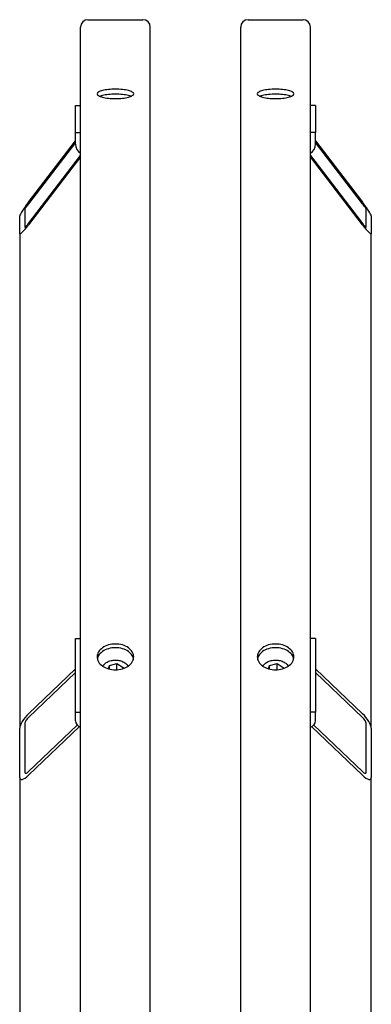
# Model space of a CAD drawing. Units: millimetres. Extents: x 699 to 9405, y 88 to 12258.
# Drawn here: x 2283 to 2448, y 10249 to 10712 of the extents above; entities that cross this region are included whole.
import ezdxf

# ---------------------------------------------------------------- set-up
doc = ezdxf.new("R2010")
doc.units = ezdxf.units.MM
doc.header["$LTSCALE"] = 45
doc.layers.add('Visible Edges(Hillmar_metric)', color=7, linetype='Continuous', lineweight=25)

msp = doc.modelspace()

# ---------------------------------------------------------------- linework, layer by layer
at = {"layer": 'Visible Edges(Hillmar_metric)'}
for p, q in [((2314.8979, 10711.8819), (2340.7525, 10711.8819)), ((2390.1706, 10711.8819), (2416.0252, 10711.8819)), ((2311.4615, 9689.1546), (2311.4615, 10708.4456)), ((2344.1888, 9689.1546), (2344.1888, 10708.4456)), ((2386.7343, 9689.1546), (2386.7343, 10708.4456)), ((2419.4615, 9689.1546), (2419.4615, 10708.4456)), ((2309.007, 10671.5316), (2311.4615, 10671.5316)), ((2309.007, 10658.826), (2309.007, 10671.5316)), ((2421.9161, 10671.5316), (2419.4615, 10671.5316)), ((2421.9161, 10671.5316), (2421.9161, 10658.826)), ((2309.007, 10653.2938), (2309.007, 10658.826)), ((2309.007, 10658.826), (2311.4615, 10658.826)), ((2421.9161, 10658.826), (2419.4615, 10658.826)), ((2421.9161, 10653.2938), (2421.9161, 10658.826)), ((2286.9161, 10626.0236), (2309.007, 10654.859)), ((2309.007, 10654.2237), (2286.9161, 10625.3883)), ((2421.9161, 10654.859), (2444.007, 10626.0236)), ((2444.007, 10625.3883), (2421.9161, 10654.2237)), ((2286.9161, 10616.0708), (2311.4615, 10648.1102)), ((2311.4615, 10647.4749), (2286.9161, 10615.4356)), ((2419.4615, 10648.1102), (2444.007, 10616.0708)), ((2444.007, 10615.4356), (2419.4615, 10647.4749)), ((2282.8252, 10611.1545), (2282.8252, 10619.6249)), ((2285.2797, 10622.8289), (2285.2797, 10614.3584)), ((2445.6434, 10614.3584), (2445.6434, 10622.8289)), ((2448.0979, 10619.6249), (2448.0979, 10611.1545)), ((2282.8252, 10611.1545), (2282.8252, 10378.7766)), ((2448.0979, 10378.7766), (2448.0979, 10611.1545)), ((2309.007, 10421.0102), (2311.4615, 10421.0102)), ((2309.007, 10386.2977), (2309.007, 10421.0102)), ((2421.9161, 10421.0102), (2419.4615, 10421.0102)), ((2421.9161, 10421.0102), (2421.9161, 10386.2977)), ((2286.9161, 10385.5784), (2309.007, 10406.6873)), ((2324.5314, 10406.6998), (2324.984, 10408.3085)), ((2324.984, 10408.3085), (2328.5624, 10409.1674)), ((2324.984, 10406.5765), (2324.984, 10408.3085)), ((2328.5624, 10409.1674), (2331.4037, 10407.4056)), ((2328.5624, 10406.2747), (2328.5624, 10409.1674)), ((2331.4037, 10407.4056), (2331.2131, 10406.7281)), ((2399.8042, 10406.6998), (2400.2567, 10408.3085)), ((2400.2567, 10408.3085), (2403.8352, 10409.1674)), ((2400.2567, 10406.5765), (2400.2567, 10408.3085)), ((2403.8352, 10409.1674), (2406.6764, 10407.4056)), ((2403.8352, 10406.2747), (2403.8352, 10409.1674)), ((2406.6764, 10407.4056), (2406.4858, 10406.7281)), ((2421.9161, 10406.6873), (2444.007, 10385.5784)), ((2309.007, 10404.9517), (2286.9161, 10383.8428)), ((2444.007, 10383.8428), (2421.9161, 10404.9517)), ((2309.007, 10382.2479), (2309.007, 10386.2977)), ((2309.007, 10386.2977), (2311.4615, 10386.2977)), ((2421.9161, 10386.2977), (2419.4615, 10386.2977)), ((2421.9161, 10382.2479), (2421.9161, 10386.2977)), ((2282.8252, 10355.6349), (2282.8252, 10378.7766)), ((2285.2797, 10381.122), (2285.2797, 10357.9804)), ((2286.9161, 10358.3869), (2309.8507, 10380.3021)), ((2310.8603, 10379.5311), (2286.9161, 10356.6513)), ((2444.007, 10356.6513), (2420.0628, 10379.5311)), ((2421.0724, 10380.3021), (2444.007, 10358.3869)), ((2445.6434, 10357.9804), (2445.6434, 10381.122)), ((2448.0979, 10378.7766), (2448.0979, 10355.6349)), ((2282.8252, 10355.6349), (2282.8252, 9953.1446)), ((2448.0979, 9953.1446), (2448.0979, 10355.6349))]:
    msp.add_line(p, q, dxfattribs=at)
for centre, start, end in [((2314.8979, 10708.4456), 90, 180), ((2340.7525, 10708.4456), 0, 90), ((2390.1706, 10708.4456), 90, 180), ((2416.0252, 10708.4456), 0, 90)]:
    msp.add_arc(centre, 3.4364, start, end, dxfattribs=at)
for centre, major_axis, ratio, start_param, end_param in [((2313.9161, 10653.2938), (-4.9091, 0), 0.96592583, 0, 1.04719755), ((2417.007, 10653.2938), (4.9091, 0), 0.96592583, 5.23598776, 6.28318531), ((2286.9161, 10624.9648), (-4.0588, -5.4304), 0.09423876, 4.58696516, 6.15776148), ((2286.9161, 10624.9648), (-1.6235, -2.1722), 0.09423876, 4.58696516, 6.15776148), ((2444.007, 10624.9648), (4.0588, -5.4304), 0.09423876, 0.12542382, 1.69622015), ((2444.007, 10624.9648), (1.6235, -2.1722), 0.09423876, 0.12542382, 1.69622015), ((2286.9161, 10616.4944), (-4.0588, -5.4304), 0.09423876, 6.15776148, 7.72855781), ((2286.9161, 10616.4944), (-1.6235, -2.1722), 0.09423876, 6.15776148, 7.72855781), ((2444.007, 10616.4944), (1.6235, -2.1722), 0.09423876, 4.8378128, 6.40860913), ((2444.007, 10616.4944), (4.0588, -5.4304), 0.09423876, 4.8378128, 6.40860913), ((2286.9161, 10382.6857), (-3.7967, -4.7051), 0.32374407, 4.330852, 5.90164833), ((2286.9161, 10382.6857), (-1.5187, -1.882), 0.32374407, 4.330852, 5.90164833), ((2444.007, 10382.6857), (3.7967, -4.7051), 0.32374407, 0.38153698, 1.9523333), ((2444.007, 10382.6857), (1.5187, -1.882), 0.32374407, 0.38153698, 1.9523333), ((2313.9161, 10382.2479), (-4.9091, 0), 0.70710678, 0, 1.04719755), ((2417.007, 10382.2479), (4.9091, 0), 0.70710678, 5.23598776, 6.28318531), ((2286.9161, 10359.544), (-3.7967, -4.7051), 0.32374407, 5.90164833, 7.47244466), ((2286.9161, 10359.544), (-1.5187, -1.882), 0.32374407, 5.90164833, 7.47244466), ((2444.007, 10359.544), (1.5187, -1.882), 0.32374407, 5.09392596, 6.66472229), ((2444.007, 10359.544), (3.7967, -4.7051), 0.32374407, 5.09392596, 6.66472229)]:
    msp.add_ellipse(centre, major_axis=major_axis, ratio=ratio, start_param=start_param, end_param=end_param, dxfattribs=at)
for points, knots in [([(2327.8252, 10674.775), (2326.7465, 10674.775), (2325.5959, 10674.8326), (2323.4793, 10675.0661), (2322.5132, 10675.2419), (2320.9877, 10675.6455), (2320.3266, 10675.9001), (2319.4499, 10676.4545), (2319.2343, 10676.7541), (2319.2343, 10677.3125), (2319.4499, 10677.6085), (2320.3266, 10678.1498), (2320.9877, 10678.3951), (2322.5132, 10678.7812), (2323.4793, 10678.9477), (2325.5959, 10679.168), (2326.7465, 10679.222), (2328.9039, 10679.222), (2330.0545, 10679.168), (2332.1711, 10678.9477), (2333.1371, 10678.7812), (2334.6626, 10678.3951), (2335.3238, 10678.1498), (2336.2005, 10677.6085), (2336.4161, 10677.3125), (2336.4161, 10676.7541), (2336.2005, 10676.4545), (2335.3238, 10675.9001), (2334.6626, 10675.6455), (2333.1371, 10675.2419), (2332.1711, 10675.0661), (2330.0545, 10674.8326), (2328.9039, 10674.775), (2327.8252, 10674.775)], [0, 0, 0, 0, 0.39552303, 0.39552303, 0.79104605, 0.79104605, 1.18656908, 1.18656908, 1.58209211, 1.58209211, 1.97761513, 1.97761513, 2.37313816, 2.37313816, 2.76866119, 2.76866119, 3.16418421, 3.16418421, 3.55970724, 3.55970724, 3.95523027, 3.95523027, 4.35075329, 4.35075329, 4.74627632, 4.74627632, 5.14179935, 5.14179935, 5.53732238, 5.53732238, 5.9328454, 5.9328454, 6.32836843, 6.32836843, 6.32836843, 6.32836843]), ([(2403.0979, 10674.775), (2402.0192, 10674.775), (2400.8686, 10674.8326), (2398.752, 10675.0661), (2397.786, 10675.2419), (2396.2605, 10675.6455), (2395.5993, 10675.9001), (2394.7226, 10676.4545), (2394.507, 10676.7541), (2394.507, 10677.3125), (2394.7226, 10677.6085), (2395.5993, 10678.1498), (2396.2605, 10678.3951), (2397.786, 10678.7812), (2398.752, 10678.9477), (2400.8686, 10679.168), (2402.0192, 10679.222), (2404.1766, 10679.222), (2405.3272, 10679.168), (2407.4438, 10678.9477), (2408.4099, 10678.7812), (2409.9354, 10678.3951), (2410.5965, 10678.1498), (2411.4732, 10677.6085), (2411.6888, 10677.3125), (2411.6888, 10676.7541), (2411.4732, 10676.4545), (2410.5965, 10675.9001), (2409.9354, 10675.6455), (2408.4099, 10675.2419), (2407.4438, 10675.0661), (2405.3272, 10674.8326), (2404.1766, 10674.775), (2403.0979, 10674.775)], [0, 0, 0, 0, 0.39552303, 0.39552303, 0.79104605, 0.79104605, 1.18656908, 1.18656908, 1.58209211, 1.58209211, 1.97761513, 1.97761513, 2.37313816, 2.37313816, 2.76866119, 2.76866119, 3.16418421, 3.16418421, 3.55970724, 3.55970724, 3.95523027, 3.95523027, 4.35075329, 4.35075329, 4.74627632, 4.74627632, 5.14179935, 5.14179935, 5.53732238, 5.53732238, 5.9328454, 5.9328454, 6.32836843, 6.32836843, 6.32836843, 6.32836843]), ([(2335.0914, 10675.8376), (2334.7431, 10675.978), (2334.3383, 10676.1063), (2333.1371, 10676.4102), (2332.1711, 10676.5767), (2330.0545, 10676.797), (2328.9039, 10676.851), (2326.7465, 10676.851), (2325.5959, 10676.797), (2323.4793, 10676.5767), (2322.5132, 10676.4102), (2321.3121, 10676.1063), (2320.9073, 10675.978), (2320.559, 10675.8376)], [2.14580685, 2.14580685, 2.14580685, 2.14580685, 2.37313822, 2.37313822, 2.76866125, 2.76866125, 3.16418429, 3.16418429, 3.55970733, 3.55970733, 3.95523036, 3.95523036, 4.18256173, 4.18256173, 4.18256173, 4.18256173]), ([(2410.3641, 10675.8376), (2410.0158, 10675.978), (2409.611, 10676.1063), (2408.4099, 10676.4102), (2407.4438, 10676.5767), (2405.3272, 10676.797), (2404.1766, 10676.851), (2402.0192, 10676.851), (2400.8686, 10676.797), (2398.752, 10676.5767), (2397.786, 10676.4102), (2396.5848, 10676.1063), (2396.18, 10675.978), (2395.8317, 10675.8376)], [2.14580685, 2.14580685, 2.14580685, 2.14580685, 2.37313822, 2.37313822, 2.76866125, 2.76866125, 3.16418429, 3.16418429, 3.55970733, 3.55970733, 3.95523036, 3.95523036, 4.18256173, 4.18256173, 4.18256173, 4.18256173]), ([(2327.8252, 10406.2318), (2326.7465, 10406.2318), (2325.5959, 10406.3856), (2323.4793, 10407.0104), (2322.5132, 10407.4813), (2320.9877, 10408.5664), (2320.3266, 10409.2529), (2319.4499, 10410.7544), (2319.2343, 10411.5693), (2319.2343, 10413.0948), (2319.4499, 10413.9071), (2320.3266, 10415.3989), (2320.9877, 10416.0786), (2322.5132, 10417.1509), (2323.4793, 10417.615), (2325.5959, 10418.2301), (2326.7465, 10418.3812), (2328.9039, 10418.3812), (2330.0545, 10418.2301), (2332.1711, 10417.615), (2333.1371, 10417.1509), (2334.6626, 10416.0786), (2335.3238, 10415.3989), (2336.2005, 10413.9071), (2336.4161, 10413.0948), (2336.4161, 10411.5693), (2336.2005, 10410.7544), (2335.3238, 10409.2529), (2334.6626, 10408.5664), (2333.1371, 10407.4813), (2332.1711, 10407.0104), (2330.0545, 10406.3856), (2328.9039, 10406.2318), (2327.8252, 10406.2318)], [0, 0, 0, 0, 0.39552303, 0.39552303, 0.79104605, 0.79104605, 1.18656908, 1.18656908, 1.58209211, 1.58209211, 1.97761513, 1.97761513, 2.37313816, 2.37313816, 2.76866119, 2.76866119, 3.16418421, 3.16418421, 3.55970724, 3.55970724, 3.95523027, 3.95523027, 4.35075329, 4.35075329, 4.74627632, 4.74627632, 5.14179935, 5.14179935, 5.53732238, 5.53732238, 5.9328454, 5.9328454, 6.32836843, 6.32836843, 6.32836843, 6.32836843]), ([(2336.326, 10411.4635), (2336.2246, 10411.9551), (2336.0372, 10412.4493), (2335.3238, 10413.6633), (2334.6626, 10414.3429), (2333.1371, 10415.4152), (2332.1711, 10415.8793), (2330.0545, 10416.4944), (2328.9039, 10416.6455), (2326.7465, 10416.6455), (2325.5959, 10416.4944), (2323.4793, 10415.8793), (2322.5132, 10415.4152), (2320.9877, 10414.3429), (2320.3266, 10413.6633), (2319.6132, 10412.4493), (2319.4258, 10411.9551), (2319.3244, 10411.4635)], [1.72943541, 1.72943541, 1.72943541, 1.72943541, 1.97761518, 1.97761518, 2.37313822, 2.37313822, 2.76866125, 2.76866125, 3.16418429, 3.16418429, 3.55970733, 3.55970733, 3.95523036, 3.95523036, 4.3507534, 4.3507534, 4.59893317, 4.59893317, 4.59893317, 4.59893317]), ([(2403.0979, 10406.2318), (2402.0192, 10406.2318), (2400.8686, 10406.3856), (2398.752, 10407.0104), (2397.786, 10407.4813), (2396.2605, 10408.5664), (2395.5993, 10409.2529), (2394.7226, 10410.7544), (2394.507, 10411.5693), (2394.507, 10413.0948), (2394.7226, 10413.9071), (2395.5993, 10415.3989), (2396.2605, 10416.0786), (2397.786, 10417.1509), (2398.752, 10417.615), (2400.8686, 10418.2301), (2402.0192, 10418.3812), (2404.1766, 10418.3812), (2405.3272, 10418.2301), (2407.4438, 10417.615), (2408.4099, 10417.1509), (2409.9354, 10416.0786), (2410.5965, 10415.3989), (2411.4732, 10413.9071), (2411.6888, 10413.0948), (2411.6888, 10411.5693), (2411.4732, 10410.7544), (2410.5965, 10409.2529), (2409.9354, 10408.5664), (2408.4099, 10407.4813), (2407.4438, 10407.0104), (2405.3272, 10406.3856), (2404.1766, 10406.2318), (2403.0979, 10406.2318)], [0, 0, 0, 0, 0.39552303, 0.39552303, 0.79104605, 0.79104605, 1.18656908, 1.18656908, 1.58209211, 1.58209211, 1.97761513, 1.97761513, 2.37313816, 2.37313816, 2.76866119, 2.76866119, 3.16418421, 3.16418421, 3.55970724, 3.55970724, 3.95523027, 3.95523027, 4.35075329, 4.35075329, 4.74627632, 4.74627632, 5.14179935, 5.14179935, 5.53732238, 5.53732238, 5.9328454, 5.9328454, 6.32836843, 6.32836843, 6.32836843, 6.32836843]), ([(2411.5987, 10411.4635), (2411.4973, 10411.9551), (2411.3099, 10412.4493), (2410.5965, 10413.6633), (2409.9354, 10414.3429), (2408.4099, 10415.4152), (2407.4438, 10415.8793), (2405.3272, 10416.4944), (2404.1766, 10416.6455), (2402.0192, 10416.6455), (2400.8686, 10416.4944), (2398.752, 10415.8793), (2397.786, 10415.4152), (2396.2605, 10414.3429), (2395.5993, 10413.6633), (2394.8859, 10412.4493), (2394.6985, 10411.9551), (2394.5971, 10411.4635)], [1.72943541, 1.72943541, 1.72943541, 1.72943541, 1.97761518, 1.97761518, 2.37313822, 2.37313822, 2.76866125, 2.76866125, 3.16418429, 3.16418429, 3.55970733, 3.55970733, 3.95523036, 3.95523036, 4.3507534, 4.3507534, 4.59893317, 4.59893317, 4.59893317, 4.59893317]), ([(2321.8439, 10407.9584), (2322.0143, 10408.2446), (2322.2197, 10408.5147), (2322.8575, 10409.1951), (2323.347, 10409.5671), (2324.465, 10410.1867), (2325.0983, 10410.4292), (2326.4357, 10410.7552), (2327.1402, 10410.8376), (2328.5486, 10410.8345), (2329.2523, 10410.7492), (2330.5918, 10410.4162), (2331.2274, 10410.1687), (2332.3632, 10409.5283), (2332.8646, 10409.1364), (2333.4748, 10408.456), (2333.6546, 10408.2136), (2333.8065, 10407.9584)], [3.34380767, 3.34380767, 3.34380767, 3.34380767, 3.5305862, 3.5305862, 3.85128986, 3.85128986, 4.18404616, 4.18404616, 4.51908931, 4.51908931, 4.85408772, 4.85408772, 5.18912574, 5.18912574, 5.52173396, 5.52173396, 5.68827121, 5.68827121, 5.68827121, 5.68827121]), ([(2397.1166, 10407.9584), (2397.287, 10408.2446), (2397.4924, 10408.5147), (2398.1302, 10409.1951), (2398.6197, 10409.5671), (2399.7377, 10410.1867), (2400.371, 10410.4292), (2401.7084, 10410.7552), (2402.4129, 10410.8376), (2403.8213, 10410.8345), (2404.525, 10410.7492), (2405.8645, 10410.4162), (2406.5001, 10410.1687), (2407.636, 10409.5283), (2408.1373, 10409.1364), (2408.7475, 10408.456), (2408.9273, 10408.2136), (2409.0792, 10407.9584)], [3.34380767, 3.34380767, 3.34380767, 3.34380767, 3.5305862, 3.5305862, 3.85128986, 3.85128986, 4.18404616, 4.18404616, 4.51908931, 4.51908931, 4.85408772, 4.85408772, 5.18912574, 5.18912574, 5.52173396, 5.52173396, 5.68827121, 5.68827121, 5.68827121, 5.68827121])]:
    msp.add_open_spline(points, degree=3, knots=knots, dxfattribs=at)
for points, weights in [([(2328.5624, 10406.2747), (2328.5366, 10406.263), (2328.5109, 10406.2514)], [1, 1.00193992986, 1.00383120665]), ([(2328.5838, 10406.2558), (2328.5731, 10406.2652), (2328.5624, 10406.2747)], [1.00200308864, 1.00100811375, 1]), ([(2403.8352, 10406.2747), (2403.8093, 10406.263), (2403.7836, 10406.2514)], [1, 1.00193992986, 1.00383120665]), ([(2403.8565, 10406.2558), (2403.8458, 10406.2652), (2403.8352, 10406.2747)], [1.00200308864, 1.00100811375, 1])]:
    msp.add_rational_spline(points, weights, degree=2, dxfattribs=at)

doc.saveas('drawing.dxf')
